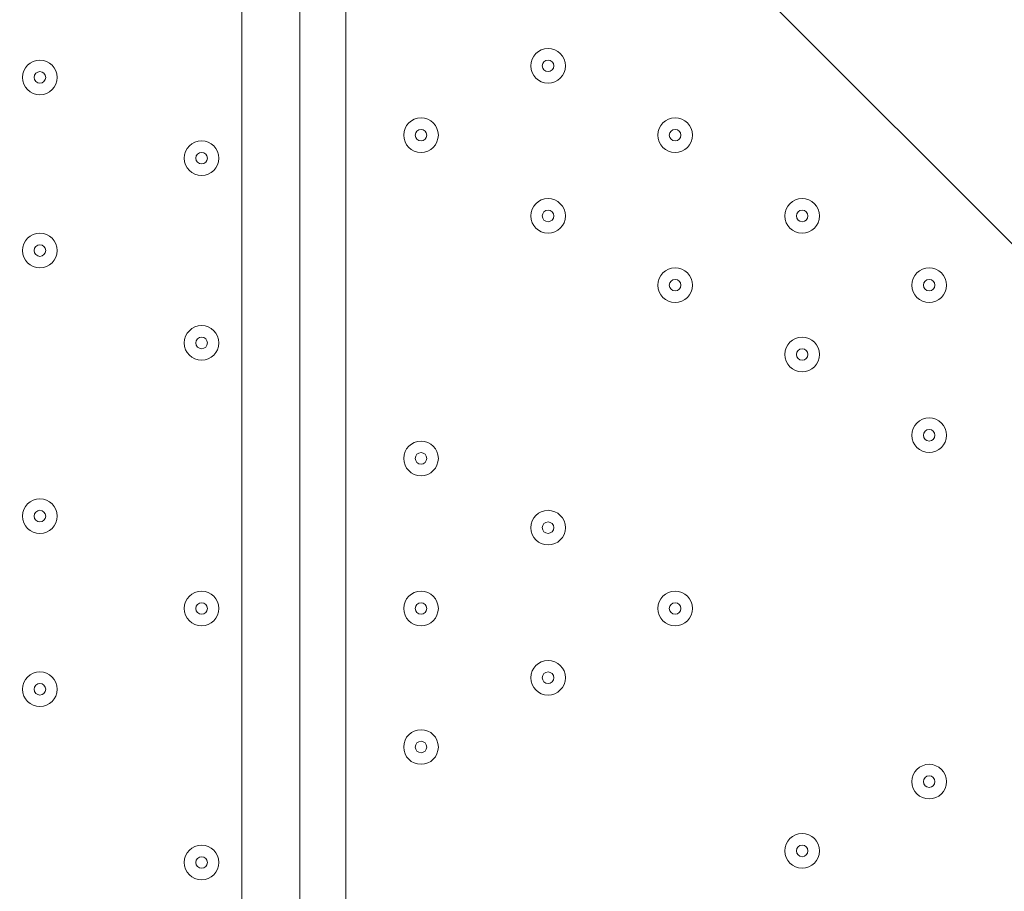
# Model space of a CAD drawing. Units: millimetres. Extents: x -2544 to 11268, y -8974 to -166.
# Drawn here: x 4460 to 4731, y -6276 to -6036 of the extents above; entities that cross this region are included whole.
import ezdxf

# ---------------------------------------------------------------- set-up
doc = ezdxf.new("R2010")
doc.units = ezdxf.units.MM
doc.header["$MEASUREMENT"] = 0
doc.layers.add('Background', color=7, linetype='Continuous', lineweight=0)

msp = doc.modelspace()

# ---------------------------------------------------------------- linework, layer by layer
at = {"layer": 'Background', "color": 253, "lineweight": 9}
msp.add_line((6681.35, -8046.03), (2836.14, -4200.82), dxfattribs=at)
at = {"layer": 'Background', "color": 7, "lineweight": 9}
for p, q in [((4521.27, -6542.42), (4521.27, -5850.27)), ((4537.15, -6542.42), (4537.15, -5850.27)), ((4549.85, -5850.27), (4549.85, -6542.42))]:
    msp.add_line(p, q, dxfattribs=at)
at = {"layer": 'Background', "color": 1, "lineweight": 9}
msp.add_open_spline([(-1388.23, -5158.59), (-1388.23, -5158.59), (-1387.37, -5131.07), (-1387.37, -5131.07), (-1384.95, -5054.02), (-1377.51, -4977.23), (-1365.11, -4901.16), (-1365.11, -4901.16), (-1295.92, -4477.29), (-1295.92, -4477.29), (-1281.74, -4390.49), (-1261.12, -4304.86), (-1234.23, -4221.15), (-1234.23, -4221.15), (-1110.45, -3835.78), (-1110.45, -3835.78), (-1090.76, -3774.49), (-1067.75, -3714.32), (-1041.5, -3655.53), (-1041.5, -3655.53), (-944.46, -3438.15), (-944.46, -3438.15), (-944.46, -3438.15), (-930.84, -3384.66), (-930.84, -3384.66), (-930.84, -3384.66), (-922.71, -3277.71), (-922.71, -3277.71), (-922.71, -3277.71), (-929.06, -3150.29), (-929.06, -3150.29), (-953.16, -2666.17), (-777.69, -2193.36), (-443.58, -1842.19), (-109.48, -1491.01), (354.03, -1292.23), (838.75, -1292.23), (838.75, -1292.23), (1154.03, -1292.23), (1154.03, -1292.23), (1595.74, -1292.23), (2001.15, -1454.45), (2312.21, -1723.74), (2371.84, -1682.89), (2434.48, -1646.11), (2499.88, -1614.06), (2769.5, -1354.81), (3135.56, -1195.13), (3539.14, -1195.13), (3539.14, -1195.13), (4459.37, -1195.13), (4459.37, -1195.13), (4459.37, -1195.13), (4545.6, -1195.13), (4545.6, -1195.13), (4545.6, -1195.13), (5465.82, -1195.13), (5465.82, -1195.13), (5733.56, -1195.13), (5984.7, -1265.61), (6202.29, -1388.52), (6202.29, -1388.52), (7361.62, -1388.52), (7361.62, -1388.52), (7805.8, -1388.52), (8204.71, -1581.73), (8479.36, -1888.51), (8479.36, -1888.51), (9056.11, -1888.51), (9056.11, -1888.51), (9608.39, -1888.51), (10056.11, -2336.23), (10056.11, -2888.52), (10056.11, -2888.52), (10056.11, -3484.41), (10056.11, -3484.41), (10056.11, -4036.7), (9608.39, -4484.42), (9056.11, -4484.42), (9056.11, -4484.42), (8479.36, -4484.42), (8479.36, -4484.42), (8425.93, -4544.11), (8367.78, -4599.45), (8305.5, -4649.95), (8412.16, -4720.49), (8509.31, -4804.17), (8594.53, -4898.88), (8594.53, -4898.88), (9173.7, -4898.88), (9173.7, -4898.88), (9725.98, -4898.88), (10173.71, -5346.61), (10173.71, -5898.89), (10173.71, -5898.89), (10173.71, -6494.79), (10173.71, -6494.79), (10173.71, -7047.07), (9725.98, -7494.8), (9173.7, -7494.8), (9173.7, -7494.8), (8599.43, -7494.8), (8599.43, -7494.8), (8324.7, -7803.19), (7924.77, -7997.61), (7479.24, -7997.61), (7479.24, -7997.61), (6771.81, -7997.61), (6771.81, -7997.61), (6771.79, -7997.62), (6771.77, -7997.63), (6771.75, -7997.64), (6689.75, -8045.39), (6602.86, -8085.58), (6511.92, -8117.27), (6508.97, -8118.3), (6505.98, -8119.26), (6503.02, -8120.28), (6476.54, -8129.32), (6449.75, -8137.63), (6422.64, -8145.21), (6418.61, -8146.34), (6414.61, -8147.54), (6410.57, -8148.63), (6351.6, -8164.58), (6291.21, -8177), (6229.59, -8185.69), (6221.81, -8186.79), (6213.98, -8187.69), (6206.16, -8188.67), (6183.15, -8191.55), (6159.98, -8193.89), (6136.66, -8195.72), (6128.03, -8196.39), (6119.44, -8197.16), (6110.78, -8197.69), (6080.16, -8199.55), (6049.37, -8200.8), (6018.28, -8200.8), (6018.28, -8200.8), (6018.28, -8200.8), (6018.28, -8200.8), (6018.28, -8200.8), (5938.73, -8200.8), (5938.73, -8200.8), (5938.73, -8200.8), (4535.82, -8200.8), (4535.82, -8200.8), (4360.67, -8200.8), (4192.68, -8170.49), (4036.42, -8115.32), (3880.16, -8170.49), (3712.17, -8200.8), (3537.02, -8200.8), (3537.02, -8200.8), (1038.76, -8200.8), (1038.76, -8200.8), (877.43, -8200.8), (722.19, -8175.04), (576.56, -8127.91), (430.93, -8175.04), (275.69, -8200.8), (114.37, -8200.8), (114.37, -8200.8), (-1042.79, -8200.8), (-1042.79, -8200.8), (-1871.21, -8200.8), (-2542.78, -7529.25), (-2542.78, -6700.81), (-2542.78, -6700.81), (-2542.78, -6615.82), (-2542.78, -6615.82), (-2542.78, -5963.47), (-2126.21, -5408.72), (-1544.7, -5202.23), (-1544.7, -5202.23), (-1440.73, -5169.97), (-1388.23, -5158.59)], degree=3, knots=[0, 0, 0, 0, 1, 1, 1, 2, 2, 2, 3, 3, 3, 4, 4, 4, 5, 5, 5, 6, 6, 6, 7, 7, 7, 8, 8, 8, 9, 9, 9, 10, 10, 10, 11, 11, 11, 12, 12, 12, 13, 13, 13, 14, 14, 14, 15, 15, 15, 16, 16, 16, 17, 17, 17, 18, 18, 18, 19, 19, 19, 20, 20, 20, 21, 21, 21, 22, 22, 22, 23, 23, 23, 24, 24, 24, 25, 25, 25, 26, 26, 26, 27, 27, 27, 28, 28, 28, 29, 29, 29, 30, 30, 30, 31, 31, 31, 32, 32, 32, 33, 33, 33, 34, 34, 34, 35, 35, 35, 36, 36, 36, 37, 37, 37, 38, 38, 38, 39, 39, 39, 40, 40, 40, 41, 41, 41, 42, 42, 42, 43, 43, 43, 44, 44, 44, 45, 45, 45, 46, 46, 46, 47, 47, 47, 48, 48, 48, 49, 49, 49, 50, 50, 50, 51, 51, 51, 52, 52, 52, 53, 53, 53, 54, 54, 54, 55, 55, 55, 56, 56, 56, 57, 57, 57, 58, 58, 58, 59, 59, 59, 59], dxfattribs=at)
at = {"layer": 'Background', "color": 7, "lineweight": 9}
for points in [[(4610.17, -6048.7), (4610.17, -6046.07), (4608.04, -6043.94), (4605.41, -6043.94), (4602.78, -6043.94), (4600.65, -6046.07), (4600.65, -6048.7), (4600.65, -6051.33), (4602.78, -6053.47), (4605.41, -6053.47), (4608.04, -6053.47), (4610.17, -6051.34), (4610.17, -6048.7)], [(4600.65, -6048.7), (4600.65, -6051.33), (4602.78, -6053.47), (4605.41, -6053.47), (4608.04, -6053.47), (4610.17, -6051.34), (4610.17, -6048.7), (4610.17, -6046.07), (4608.04, -6043.94), (4605.41, -6043.94), (4602.78, -6043.94), (4600.65, -6046.07), (4600.65, -6048.7)], [(4465.71, -6056.64), (4468.34, -6056.64), (4470.47, -6054.51), (4470.47, -6051.88), (4470.47, -6049.25), (4468.34, -6047.12), (4465.71, -6047.12), (4463.08, -6047.12), (4460.95, -6049.25), (4460.95, -6051.88), (4460.95, -6054.51), (4463.08, -6056.64), (4465.71, -6056.64)], [(4465.71, -6047.12), (4463.08, -6047.12), (4460.95, -6049.25), (4460.95, -6051.88), (4460.95, -6054.51), (4463.08, -6056.64), (4465.71, -6056.64), (4468.34, -6056.64), (4470.47, -6054.51), (4470.47, -6051.88), (4470.47, -6049.25), (4468.34, -6047.12), (4465.71, -6047.12)], [(4603.82, -6048.7), (4603.82, -6049.58), (4604.53, -6050.29), (4605.41, -6050.29), (4606.29, -6050.29), (4607, -6049.58), (4607, -6048.7), (4607, -6047.83), (4606.29, -6047.12), (4605.41, -6047.12), (4604.53, -6047.12), (4603.82, -6047.83), (4603.82, -6048.7)], [(4465.71, -6050.29), (4464.84, -6050.29), (4464.13, -6051), (4464.13, -6051.88), (4464.13, -6052.76), (4464.84, -6053.47), (4465.71, -6053.47), (4466.59, -6053.47), (4467.3, -6052.76), (4467.3, -6051.88), (4467.3, -6051), (4466.59, -6050.29), (4465.71, -6050.29)], [(4575.25, -6067.75), (4575.25, -6065.12), (4573.12, -6062.99), (4570.49, -6062.99), (4567.86, -6062.99), (4565.72, -6065.12), (4565.72, -6067.75), (4565.72, -6070.38), (4567.85, -6072.52), (4570.49, -6072.52), (4573.11, -6072.52), (4575.25, -6070.39), (4575.25, -6067.75)], [(4565.72, -6067.75), (4565.72, -6070.38), (4567.85, -6072.52), (4570.49, -6072.52), (4573.11, -6072.52), (4575.25, -6070.39), (4575.25, -6067.75), (4575.25, -6065.12), (4573.12, -6062.99), (4570.49, -6062.99), (4567.86, -6062.99), (4565.72, -6065.12), (4565.72, -6067.75)], [(4645.1, -6067.75), (4645.1, -6065.12), (4642.97, -6062.99), (4640.34, -6062.99), (4637.71, -6062.99), (4635.57, -6065.12), (4635.57, -6067.75), (4635.57, -6070.38), (4637.7, -6072.52), (4640.34, -6072.52), (4642.96, -6072.52), (4645.1, -6070.39), (4645.1, -6067.75)], [(4635.57, -6067.75), (4635.57, -6070.38), (4637.7, -6072.52), (4640.34, -6072.52), (4642.96, -6072.52), (4645.1, -6070.39), (4645.1, -6067.75), (4645.1, -6065.12), (4642.97, -6062.99), (4640.34, -6062.99), (4637.71, -6062.99), (4635.57, -6065.12), (4635.57, -6067.75)], [(4568.9, -6067.75), (4568.9, -6068.63), (4569.61, -6069.34), (4570.49, -6069.34), (4571.36, -6069.34), (4572.07, -6068.63), (4572.07, -6067.75), (4572.07, -6066.88), (4571.36, -6066.17), (4570.49, -6066.17), (4569.61, -6066.17), (4568.9, -6066.88), (4568.9, -6067.75)], [(4638.75, -6067.75), (4638.75, -6068.63), (4639.46, -6069.34), (4640.34, -6069.34), (4641.21, -6069.34), (4641.92, -6068.63), (4641.92, -6067.75), (4641.92, -6066.88), (4641.21, -6066.17), (4640.34, -6066.17), (4639.46, -6066.17), (4638.75, -6066.88), (4638.75, -6067.75)], [(4510.16, -6078.87), (4512.79, -6078.87), (4514.92, -6076.74), (4514.92, -6074.1), (4514.92, -6071.47), (4512.79, -6069.34), (4510.16, -6069.34), (4507.53, -6069.34), (4505.4, -6071.47), (4505.4, -6074.1), (4505.4, -6076.74), (4507.53, -6078.87), (4510.16, -6078.87)], [(4510.16, -6069.34), (4507.53, -6069.34), (4505.4, -6071.47), (4505.4, -6074.1), (4505.4, -6076.73), (4507.53, -6078.87), (4510.16, -6078.87), (4512.79, -6078.87), (4514.93, -6076.74), (4514.93, -6074.1), (4514.93, -6071.47), (4512.79, -6069.34), (4510.16, -6069.34)], [(4510.16, -6072.52), (4509.29, -6072.52), (4508.58, -6073.23), (4508.58, -6074.1), (4508.58, -6074.98), (4509.29, -6075.69), (4510.16, -6075.69), (4511.04, -6075.69), (4511.75, -6074.98), (4511.75, -6074.1), (4511.75, -6073.23), (4511.04, -6072.52), (4510.16, -6072.52)], [(4610.17, -6089.98), (4610.17, -6087.35), (4608.04, -6085.22), (4605.41, -6085.22), (4602.78, -6085.22), (4600.65, -6087.35), (4600.65, -6089.98), (4600.65, -6092.61), (4602.78, -6094.74), (4605.41, -6094.74), (4608.04, -6094.74), (4610.17, -6092.61), (4610.17, -6089.98)], [(4600.65, -6089.98), (4600.65, -6092.61), (4602.78, -6094.74), (4605.41, -6094.74), (4608.04, -6094.74), (4610.17, -6092.61), (4610.17, -6089.98), (4610.17, -6087.35), (4608.04, -6085.22), (4605.41, -6085.22), (4602.78, -6085.22), (4600.65, -6087.35), (4600.65, -6089.98)], [(4680.02, -6089.98), (4680.02, -6087.35), (4677.89, -6085.22), (4675.26, -6085.22), (4672.63, -6085.22), (4670.5, -6087.35), (4670.5, -6089.98), (4670.5, -6092.61), (4672.63, -6094.74), (4675.26, -6094.74), (4677.89, -6094.74), (4680.02, -6092.61), (4680.02, -6089.98)], [(4670.5, -6089.98), (4670.5, -6092.61), (4672.63, -6094.74), (4675.26, -6094.74), (4677.89, -6094.74), (4680.02, -6092.61), (4680.02, -6089.98), (4680.02, -6087.35), (4677.89, -6085.22), (4675.26, -6085.22), (4672.63, -6085.22), (4670.5, -6087.35), (4670.5, -6089.98)], [(4603.82, -6089.98), (4603.82, -6090.86), (4604.53, -6091.57), (4605.41, -6091.57), (4606.29, -6091.57), (4607, -6090.86), (4607, -6089.98), (4607, -6089.1), (4606.29, -6088.39), (4605.41, -6088.39), (4604.53, -6088.39), (4603.82, -6089.1), (4603.82, -6089.98)], [(4673.67, -6089.98), (4673.67, -6090.86), (4674.38, -6091.57), (4675.26, -6091.57), (4676.14, -6091.57), (4676.85, -6090.86), (4676.85, -6089.98), (4676.85, -6089.1), (4676.14, -6088.39), (4675.26, -6088.39), (4674.38, -6088.39), (4673.67, -6089.1), (4673.67, -6089.98)], [(4465.71, -6104.27), (4468.34, -6104.27), (4470.47, -6102.14), (4470.47, -6099.5), (4470.47, -6096.87), (4468.34, -6094.74), (4465.71, -6094.74), (4463.08, -6094.74), (4460.95, -6096.87), (4460.95, -6099.5), (4460.95, -6102.14), (4463.08, -6104.27), (4465.71, -6104.27)], [(4465.71, -6094.74), (4463.08, -6094.74), (4460.95, -6096.87), (4460.95, -6099.5), (4460.95, -6102.13), (4463.08, -6104.27), (4465.71, -6104.27), (4468.34, -6104.27), (4470.47, -6102.14), (4470.47, -6099.5), (4470.47, -6096.87), (4468.34, -6094.74), (4465.71, -6094.74)], [(4465.71, -6097.92), (4464.84, -6097.92), (4464.13, -6098.63), (4464.13, -6099.5), (4464.13, -6100.38), (4464.84, -6101.09), (4465.71, -6101.09), (4466.59, -6101.09), (4467.3, -6100.38), (4467.3, -6099.5), (4467.3, -6098.63), (4466.59, -6097.92), (4465.71, -6097.92)], [(4645.1, -6109.03), (4645.1, -6106.4), (4642.97, -6104.27), (4640.34, -6104.27), (4637.71, -6104.27), (4635.57, -6106.4), (4635.57, -6109.03), (4635.57, -6111.66), (4637.7, -6113.79), (4640.34, -6113.79), (4642.96, -6113.79), (4645.1, -6111.66), (4645.1, -6109.03)], [(4635.57, -6109.03), (4635.57, -6111.66), (4637.7, -6113.79), (4640.34, -6113.79), (4642.96, -6113.79), (4645.1, -6111.66), (4645.1, -6109.03), (4645.1, -6106.4), (4642.97, -6104.27), (4640.34, -6104.27), (4637.71, -6104.27), (4635.57, -6106.4), (4635.57, -6109.03)], [(4714.95, -6109.03), (4714.95, -6106.4), (4712.82, -6104.27), (4710.19, -6104.27), (4707.56, -6104.27), (4705.42, -6106.4), (4705.42, -6109.03), (4705.42, -6111.66), (4707.56, -6113.79), (4710.19, -6113.79), (4712.82, -6113.79), (4714.95, -6111.66), (4714.95, -6109.03)], [(4705.42, -6109.03), (4705.42, -6111.66), (4707.56, -6113.79), (4710.19, -6113.79), (4712.82, -6113.79), (4714.95, -6111.66), (4714.95, -6109.03), (4714.95, -6106.4), (4712.82, -6104.27), (4710.19, -6104.27), (4707.56, -6104.27), (4705.42, -6106.4), (4705.42, -6109.03)], [(4638.75, -6109.03), (4638.75, -6109.91), (4639.46, -6110.62), (4640.34, -6110.62), (4641.21, -6110.62), (4641.92, -6109.91), (4641.92, -6109.03), (4641.92, -6108.15), (4641.21, -6107.44), (4640.34, -6107.44), (4639.46, -6107.44), (4638.75, -6108.15), (4638.75, -6109.03)], [(4708.6, -6109.03), (4708.6, -6109.91), (4709.31, -6110.62), (4710.19, -6110.62), (4711.06, -6110.62), (4711.77, -6109.91), (4711.77, -6109.03), (4711.77, -6108.15), (4711.06, -6107.44), (4710.19, -6107.44), (4709.31, -6107.44), (4708.6, -6108.15), (4708.6, -6109.03)], [(4510.16, -6129.67), (4512.79, -6129.67), (4514.92, -6127.54), (4514.92, -6124.9), (4514.92, -6122.27), (4512.79, -6120.14), (4510.16, -6120.14), (4507.53, -6120.14), (4505.4, -6122.27), (4505.4, -6124.9), (4505.4, -6127.54), (4507.53, -6129.67), (4510.16, -6129.67)], [(4510.16, -6120.14), (4507.53, -6120.14), (4505.4, -6122.27), (4505.4, -6124.9), (4505.4, -6127.54), (4507.53, -6129.67), (4510.16, -6129.67), (4512.79, -6129.67), (4514.93, -6127.54), (4514.93, -6124.9), (4514.93, -6122.27), (4512.79, -6120.14), (4510.16, -6120.14)], [(4510.16, -6123.32), (4509.29, -6123.32), (4508.58, -6124.03), (4508.58, -6124.9), (4508.58, -6125.78), (4509.29, -6126.49), (4510.16, -6126.49), (4511.04, -6126.49), (4511.75, -6125.78), (4511.75, -6124.9), (4511.75, -6124.03), (4511.04, -6123.32), (4510.16, -6123.32)], [(4680.02, -6128.08), (4680.02, -6125.45), (4677.89, -6123.32), (4675.26, -6123.32), (4672.63, -6123.32), (4670.5, -6125.45), (4670.5, -6128.08), (4670.5, -6130.71), (4672.63, -6132.84), (4675.26, -6132.84), (4677.89, -6132.84), (4680.02, -6130.71), (4680.02, -6128.08)], [(4670.5, -6128.08), (4670.5, -6130.71), (4672.63, -6132.84), (4675.26, -6132.84), (4677.89, -6132.84), (4680.02, -6130.71), (4680.02, -6128.08), (4680.02, -6125.45), (4677.89, -6123.32), (4675.26, -6123.32), (4672.63, -6123.32), (4670.5, -6125.45), (4670.5, -6128.08)], [(4673.67, -6128.08), (4673.67, -6128.96), (4674.38, -6129.67), (4675.26, -6129.67), (4676.14, -6129.67), (4676.85, -6128.96), (4676.85, -6128.08), (4676.85, -6127.2), (4676.14, -6126.49), (4675.26, -6126.49), (4674.38, -6126.49), (4673.67, -6127.2), (4673.67, -6128.08)], [(4714.95, -6150.3), (4714.95, -6147.67), (4712.82, -6145.54), (4710.19, -6145.54), (4707.56, -6145.54), (4705.42, -6147.67), (4705.42, -6150.3), (4705.42, -6152.94), (4707.56, -6155.07), (4710.19, -6155.07), (4712.82, -6155.07), (4714.95, -6152.94), (4714.95, -6150.3)], [(4705.42, -6150.3), (4705.42, -6152.94), (4707.56, -6155.07), (4710.19, -6155.07), (4712.82, -6155.07), (4714.95, -6152.94), (4714.95, -6150.3), (4714.95, -6147.67), (4712.82, -6145.54), (4710.19, -6145.54), (4707.56, -6145.54), (4705.42, -6147.67), (4705.42, -6150.3)], [(4708.6, -6150.3), (4708.6, -6151.18), (4709.31, -6151.89), (4710.19, -6151.89), (4711.06, -6151.89), (4711.77, -6151.18), (4711.77, -6150.3), (4711.77, -6149.43), (4711.06, -6148.72), (4710.19, -6148.72), (4709.31, -6148.72), (4708.6, -6149.43), (4708.6, -6150.3)], [(4575.25, -6156.65), (4575.25, -6154.02), (4573.12, -6151.89), (4570.49, -6151.89), (4567.86, -6151.89), (4565.72, -6154.02), (4565.72, -6156.65), (4565.72, -6159.28), (4567.85, -6161.42), (4570.49, -6161.42), (4573.11, -6161.42), (4575.25, -6159.29), (4575.25, -6156.65)], [(4565.72, -6156.65), (4565.72, -6159.28), (4567.85, -6161.42), (4570.49, -6161.42), (4573.11, -6161.42), (4575.25, -6159.29), (4575.25, -6156.65), (4575.25, -6154.02), (4573.12, -6151.89), (4570.49, -6151.89), (4567.86, -6151.89), (4565.72, -6154.02), (4565.72, -6156.65)], [(4568.9, -6156.65), (4568.9, -6157.53), (4569.61, -6158.24), (4570.49, -6158.24), (4571.36, -6158.24), (4572.07, -6157.53), (4572.07, -6156.65), (4572.07, -6155.78), (4571.36, -6155.07), (4570.49, -6155.07), (4569.61, -6155.07), (4568.9, -6155.78), (4568.9, -6156.65)], [(4465.71, -6177.29), (4468.34, -6177.29), (4470.47, -6175.16), (4470.47, -6172.53), (4470.47, -6169.9), (4468.34, -6167.77), (4465.71, -6167.77), (4463.08, -6167.77), (4460.95, -6169.9), (4460.95, -6172.53), (4460.95, -6175.16), (4463.08, -6177.29), (4465.71, -6177.29)], [(4465.71, -6167.77), (4463.08, -6167.77), (4460.95, -6169.9), (4460.95, -6172.53), (4460.95, -6175.16), (4463.08, -6177.29), (4465.71, -6177.29), (4468.34, -6177.29), (4470.47, -6175.16), (4470.47, -6172.53), (4470.47, -6169.9), (4468.34, -6167.77), (4465.71, -6167.77)], [(4465.71, -6170.94), (4464.84, -6170.94), (4464.13, -6171.65), (4464.13, -6172.53), (4464.13, -6173.41), (4464.84, -6174.12), (4465.71, -6174.12), (4466.59, -6174.12), (4467.3, -6173.41), (4467.3, -6172.53), (4467.3, -6171.65), (4466.59, -6170.94), (4465.71, -6170.94)], [(4610.17, -6175.71), (4610.17, -6173.07), (4608.04, -6170.94), (4605.41, -6170.94), (4602.78, -6170.94), (4600.65, -6173.07), (4600.65, -6175.71), (4600.65, -6178.34), (4602.78, -6180.47), (4605.41, -6180.47), (4608.04, -6180.47), (4610.17, -6178.34), (4610.17, -6175.71)], [(4600.65, -6175.71), (4600.65, -6178.34), (4602.78, -6180.47), (4605.41, -6180.47), (4608.04, -6180.47), (4610.17, -6178.34), (4610.17, -6175.71), (4610.17, -6173.07), (4608.04, -6170.94), (4605.41, -6170.94), (4602.78, -6170.94), (4600.65, -6173.07), (4600.65, -6175.71)], [(4603.82, -6175.7), (4603.82, -6176.58), (4604.53, -6177.29), (4605.41, -6177.29), (4606.29, -6177.29), (4607, -6176.58), (4607, -6175.7), (4607, -6174.83), (4606.29, -6174.12), (4605.41, -6174.12), (4604.53, -6174.12), (4603.82, -6174.83), (4603.82, -6175.7)], [(4510.16, -6202.69), (4512.79, -6202.69), (4514.92, -6200.56), (4514.92, -6197.93), (4514.92, -6195.3), (4512.79, -6193.17), (4510.16, -6193.17), (4507.53, -6193.17), (4505.4, -6195.3), (4505.4, -6197.93), (4505.4, -6200.56), (4507.53, -6202.69), (4510.16, -6202.69)], [(4510.16, -6193.17), (4507.53, -6193.17), (4505.4, -6195.3), (4505.4, -6197.93), (4505.4, -6200.56), (4507.53, -6202.69), (4510.16, -6202.69), (4512.79, -6202.69), (4514.93, -6200.56), (4514.93, -6197.93), (4514.93, -6195.3), (4512.79, -6193.17), (4510.16, -6193.17)], [(4575.25, -6197.93), (4575.25, -6195.3), (4573.12, -6193.17), (4570.49, -6193.17), (4567.86, -6193.17), (4565.72, -6195.3), (4565.72, -6197.93), (4565.72, -6200.56), (4567.85, -6202.69), (4570.49, -6202.69), (4573.11, -6202.69), (4575.25, -6200.56), (4575.25, -6197.93)], [(4565.72, -6197.93), (4565.72, -6200.56), (4567.85, -6202.69), (4570.49, -6202.69), (4573.11, -6202.69), (4575.25, -6200.56), (4575.25, -6197.93), (4575.25, -6195.3), (4573.12, -6193.17), (4570.49, -6193.17), (4567.86, -6193.17), (4565.72, -6195.3), (4565.72, -6197.93)], [(4645.1, -6197.93), (4645.1, -6195.3), (4642.97, -6193.17), (4640.34, -6193.17), (4637.71, -6193.17), (4635.57, -6195.3), (4635.57, -6197.93), (4635.57, -6200.56), (4637.7, -6202.69), (4640.34, -6202.69), (4642.96, -6202.69), (4645.1, -6200.56), (4645.1, -6197.93)], [(4635.57, -6197.93), (4635.57, -6200.56), (4637.7, -6202.69), (4640.34, -6202.69), (4642.96, -6202.69), (4645.1, -6200.56), (4645.1, -6197.93), (4645.1, -6195.3), (4642.97, -6193.17), (4640.34, -6193.17), (4637.71, -6193.17), (4635.57, -6195.3), (4635.57, -6197.93)], [(4510.16, -6196.34), (4509.29, -6196.34), (4508.58, -6197.05), (4508.58, -6197.93), (4508.58, -6198.81), (4509.29, -6199.52), (4510.16, -6199.52), (4511.04, -6199.52), (4511.75, -6198.81), (4511.75, -6197.93), (4511.75, -6197.05), (4511.04, -6196.34), (4510.16, -6196.34)], [(4568.9, -6197.93), (4568.9, -6198.81), (4569.61, -6199.52), (4570.49, -6199.52), (4571.36, -6199.52), (4572.07, -6198.81), (4572.07, -6197.93), (4572.07, -6197.05), (4571.36, -6196.34), (4570.49, -6196.34), (4569.61, -6196.34), (4568.9, -6197.05), (4568.9, -6197.93)], [(4638.75, -6197.93), (4638.75, -6198.81), (4639.46, -6199.52), (4640.34, -6199.52), (4641.21, -6199.52), (4641.92, -6198.81), (4641.92, -6197.93), (4641.92, -6197.05), (4641.21, -6196.34), (4640.34, -6196.34), (4639.46, -6196.34), (4638.75, -6197.05), (4638.75, -6197.93)], [(4610.17, -6216.98), (4610.17, -6214.35), (4608.04, -6212.22), (4605.41, -6212.22), (4602.78, -6212.22), (4600.65, -6214.35), (4600.65, -6216.98), (4600.65, -6219.61), (4602.78, -6221.74), (4605.41, -6221.74), (4608.04, -6221.74), (4610.17, -6219.61), (4610.17, -6216.98)], [(4600.65, -6216.98), (4600.65, -6219.61), (4602.78, -6221.74), (4605.41, -6221.74), (4608.04, -6221.74), (4610.17, -6219.61), (4610.17, -6216.98), (4610.17, -6214.35), (4608.04, -6212.22), (4605.41, -6212.22), (4602.78, -6212.22), (4600.65, -6214.35), (4600.65, -6216.98)], [(4465.71, -6224.92), (4468.34, -6224.92), (4470.47, -6222.79), (4470.47, -6220.15), (4470.47, -6217.52), (4468.34, -6215.39), (4465.71, -6215.39), (4463.08, -6215.39), (4460.95, -6217.52), (4460.95, -6220.15), (4460.95, -6222.79), (4463.08, -6224.92), (4465.71, -6224.92)], [(4465.71, -6215.39), (4463.08, -6215.39), (4460.95, -6217.52), (4460.95, -6220.15), (4460.95, -6222.78), (4463.08, -6224.92), (4465.71, -6224.92), (4468.34, -6224.92), (4470.47, -6222.79), (4470.47, -6220.15), (4470.47, -6217.52), (4468.34, -6215.39), (4465.71, -6215.39)], [(4603.82, -6216.98), (4603.82, -6217.86), (4604.53, -6218.57), (4605.41, -6218.57), (4606.29, -6218.57), (4607, -6217.86), (4607, -6216.98), (4607, -6216.1), (4606.29, -6215.39), (4605.41, -6215.39), (4604.53, -6215.39), (4603.82, -6216.1), (4603.82, -6216.98)], [(4465.71, -6218.57), (4464.84, -6218.57), (4464.13, -6219.28), (4464.13, -6220.15), (4464.13, -6221.03), (4464.84, -6221.74), (4465.71, -6221.74), (4466.59, -6221.74), (4467.3, -6221.03), (4467.3, -6220.15), (4467.3, -6219.28), (4466.59, -6218.57), (4465.71, -6218.57)], [(4575.25, -6236.03), (4575.25, -6233.4), (4573.12, -6231.27), (4570.49, -6231.27), (4567.86, -6231.27), (4565.72, -6233.4), (4565.72, -6236.03), (4565.72, -6238.66), (4567.85, -6240.79), (4570.49, -6240.79), (4573.11, -6240.79), (4575.25, -6238.66), (4575.25, -6236.03)], [(4565.72, -6236.03), (4565.72, -6238.66), (4567.85, -6240.79), (4570.49, -6240.79), (4573.11, -6240.79), (4575.25, -6238.66), (4575.25, -6236.03), (4575.25, -6233.4), (4573.12, -6231.27), (4570.49, -6231.27), (4567.86, -6231.27), (4565.72, -6233.4), (4565.72, -6236.03)], [(4568.9, -6236.03), (4568.9, -6236.91), (4569.61, -6237.62), (4570.49, -6237.62), (4571.36, -6237.62), (4572.07, -6236.91), (4572.07, -6236.03), (4572.07, -6235.15), (4571.36, -6234.44), (4570.49, -6234.44), (4569.61, -6234.44), (4568.9, -6235.15), (4568.9, -6236.03)], [(4714.95, -6245.56), (4714.95, -6242.93), (4712.82, -6240.79), (4710.19, -6240.79), (4707.56, -6240.79), (4705.42, -6242.92), (4705.42, -6245.56), (4705.42, -6248.19), (4707.56, -6250.32), (4710.19, -6250.32), (4712.82, -6250.32), (4714.95, -6248.19), (4714.95, -6245.56)], [(4705.42, -6245.56), (4705.42, -6248.19), (4707.56, -6250.32), (4710.19, -6250.32), (4712.82, -6250.32), (4714.95, -6248.19), (4714.95, -6245.56), (4714.95, -6242.93), (4712.82, -6240.79), (4710.19, -6240.79), (4707.56, -6240.79), (4705.42, -6242.92), (4705.42, -6245.56)], [(4708.6, -6245.56), (4708.6, -6246.43), (4709.31, -6247.14), (4710.19, -6247.14), (4711.06, -6247.14), (4711.77, -6246.43), (4711.77, -6245.56), (4711.77, -6244.68), (4711.06, -6243.97), (4710.19, -6243.97), (4709.31, -6243.97), (4708.6, -6244.68), (4708.6, -6245.56)], [(4680.02, -6264.6), (4680.02, -6261.97), (4677.89, -6259.84), (4675.26, -6259.84), (4672.63, -6259.84), (4670.5, -6261.97), (4670.5, -6264.6), (4670.5, -6267.23), (4672.63, -6269.37), (4675.26, -6269.37), (4677.89, -6269.37), (4680.02, -6267.24), (4680.02, -6264.6)], [(4670.5, -6264.6), (4670.5, -6267.23), (4672.63, -6269.37), (4675.26, -6269.37), (4677.89, -6269.37), (4680.02, -6267.24), (4680.02, -6264.6), (4680.02, -6261.97), (4677.89, -6259.84), (4675.26, -6259.84), (4672.63, -6259.84), (4670.5, -6261.97), (4670.5, -6264.6)], [(4510.16, -6272.54), (4512.79, -6272.54), (4514.92, -6270.41), (4514.92, -6267.78), (4514.92, -6265.15), (4512.79, -6263.02), (4510.16, -6263.02), (4507.53, -6263.02), (4505.4, -6265.15), (4505.4, -6267.78), (4505.4, -6270.41), (4507.53, -6272.54), (4510.16, -6272.54)], [(4510.16, -6263.02), (4507.53, -6263.02), (4505.4, -6265.15), (4505.4, -6267.78), (4505.4, -6270.41), (4507.53, -6272.54), (4510.16, -6272.54), (4512.79, -6272.54), (4514.93, -6270.41), (4514.93, -6267.78), (4514.93, -6265.15), (4512.79, -6263.02), (4510.16, -6263.02)], [(4673.67, -6264.6), (4673.67, -6265.48), (4674.38, -6266.19), (4675.26, -6266.19), (4676.14, -6266.19), (4676.85, -6265.48), (4676.85, -6264.6), (4676.85, -6263.73), (4676.14, -6263.02), (4675.26, -6263.02), (4674.38, -6263.02), (4673.67, -6263.73), (4673.67, -6264.6)], [(4510.16, -6266.19), (4509.29, -6266.19), (4508.58, -6266.9), (4508.58, -6267.78), (4508.58, -6268.66), (4509.29, -6269.37), (4510.16, -6269.37), (4511.04, -6269.37), (4511.75, -6268.66), (4511.75, -6267.78), (4511.75, -6266.9), (4511.04, -6266.19), (4510.16, -6266.19)]]:
    msp.add_open_spline(points, degree=3, knots=[0, 0, 0, 0, 1, 1, 1, 2, 2, 2, 3, 3, 3, 4, 4, 4, 4], dxfattribs=at)

doc.saveas('drawing.dxf')
